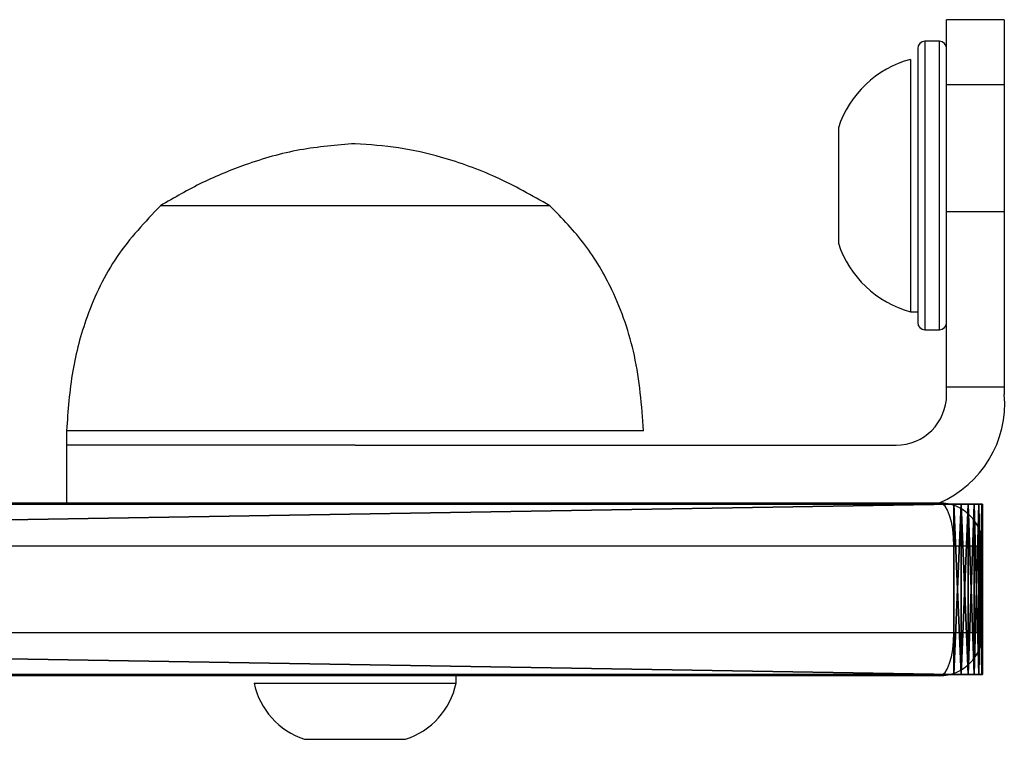
# Model space of a CAD drawing. Units: centimetres. Extents: x -198 to 190, y -186 to 128.
# Drawn here: x 26 to 32, y -29 to -24 of the extents above; entities that cross this region are included whole.
import ezdxf

# ---------------------------------------------------------------- set-up
doc = ezdxf.new("R2010")
doc.units = ezdxf.units.CM
doc.header["$LTSCALE"] = 2.54

# ---------------------------------------------------------------- blocks, each defined once
blk = doc.blocks.new('Grupuj#2')
at = {"color": 0}
for p, q in [((10.5991, 77.4916, 87.8549), (10.5991, 6.1916, 87.8549)), ((10.5991, 6.1916, 9.3549), (10.5991, 77.4916, 9.3549)), ((10.5991, 6.1916, 9.3549), (10.5991, 77.4916, 9.3549)), ((10.5991, 77.4916, 87.8549), (10.5991, 6.1916, 87.8549)), ((11.7797, 6.1916, 9.3549), (11.7797, 77.4916, 9.3549)), ((11.7797, 77.4916, 87.8549), (11.7797, 6.1916, 87.8549)), ((11.7797, 6.1916, 9.3549), (11.7797, 77.4916, 9.3549)), ((11.7797, 77.4916, 87.8549), (11.7797, 6.1916, 87.8549)), ((10.5991, 6.1916, 87.8549), (10.5991, 6.1398, 87.8481)), ((10.5991, 6.1398, 9.3617), (10.5991, 6.1916, 9.3549)), ((10.5991, 6.1398, 9.3617), (10.5991, 6.1916, 9.3549)), ((10.5991, 6.1916, 87.8549), (10.5991, 6.1398, 87.8481)), ((11.7797, 6.1398, 9.3617), (11.7797, 6.1916, 9.3549)), ((11.7797, 6.1916, 87.8549), (11.7797, 6.1398, 87.8481)), ((11.7797, 6.1398, 9.3617), (11.7797, 6.1916, 9.3549)), ((11.7797, 6.1916, 87.8549), (11.7797, 6.1398, 87.8481)), ((10.5991, 6.0916, 9.3817), (10.5991, 6.1398, 9.3617)), ((10.5991, 6.1398, 87.8481), (10.5991, 6.0916, 87.8281)), ((10.5991, 6.0916, 9.3817), (10.5991, 6.1398, 9.3617)), ((10.5991, 6.1398, 87.8481), (10.5991, 6.0916, 87.8281)), ((10.5991, 6.0502, 9.4135), (10.5991, 6.0916, 9.3817)), ((10.5991, 6.0916, 87.8281), (10.5991, 6.0502, 87.7963)), ((10.5991, 6.0916, 87.8281), (10.5991, 6.0502, 87.7963)), ((10.5991, 6.0502, 9.4135), (10.5991, 6.0916, 9.3817)), ((11.7797, 6.0916, 9.3817), (11.7797, 6.1398, 9.3617)), ((11.7797, 6.1398, 87.8481), (11.7797, 6.0916, 87.8281)), ((11.7797, 6.0916, 9.3817), (11.7797, 6.1398, 9.3617)), ((11.7797, 6.1398, 87.8481), (11.7797, 6.0916, 87.8281)), ((11.7797, 6.0916, 87.8281), (11.7797, 6.0502, 87.7963)), ((11.7797, 6.0502, 9.4135), (11.7797, 6.0916, 9.3817)), ((11.7797, 6.0916, 87.8281), (11.7797, 6.0502, 87.7963)), ((11.7797, 6.0502, 9.4135), (11.7797, 6.0916, 9.3817)), ((10.5991, 6.0184, 9.4549), (10.5991, 6.0502, 9.4135)), ((10.5991, 6.0502, 87.7963), (10.5991, 6.0184, 87.7549)), ((10.5991, 6.0502, 87.7963), (10.5991, 6.0184, 87.7549)), ((10.5991, 6.0184, 9.4549), (10.5991, 6.0502, 9.4135)), ((10.5991, 5.9984, 9.5031), (10.5991, 6.0184, 9.4549)), ((10.5991, 6.0184, 87.7549), (10.5991, 5.9984, 87.7067)), ((10.5991, 6.0184, 87.7549), (10.5991, 5.9984, 87.7067)), ((10.5991, 5.9984, 9.5031), (10.5991, 6.0184, 9.4549)), ((11.7797, 6.0502, 87.7963), (11.7797, 6.0184, 87.7549)), ((11.7797, 6.0184, 9.4549), (11.7797, 6.0502, 9.4135)), ((11.7797, 6.0502, 87.7963), (11.7797, 6.0184, 87.7549)), ((11.7797, 6.0184, 9.4549), (11.7797, 6.0502, 9.4135)), ((11.7797, 6.0184, 87.7549), (11.7797, 5.9984, 87.7067)), ((11.7797, 5.9984, 9.5031), (11.7797, 6.0184, 9.4549)), ((11.7797, 6.0184, 87.7549), (11.7797, 5.9984, 87.7067)), ((11.7797, 5.9984, 9.5031), (11.7797, 6.0184, 9.4549)), ((10.5991, 5.9916, 9.5549), (10.5991, 5.9984, 9.5031)), ((10.5991, 5.9984, 87.7067), (10.5991, 5.9916, 87.6549)), ((10.5991, 5.9984, 87.7067), (10.5991, 5.9916, 87.6549)), ((10.5991, 5.9916, 9.5549), (10.5991, 5.9984, 9.5031)), ((10.5991, 5.9916, 87.6549), (10.5991, 5.9916, 9.5549)), ((10.5991, 5.9916, 87.6549), (10.5991, 5.9916, 9.5549)), ((11.7797, 5.9984, 87.7067), (11.7797, 5.9916, 87.6549)), ((11.7797, 5.9916, 9.5549), (11.7797, 5.9984, 9.5031)), ((11.7797, 5.9984, 87.7067), (11.7797, 5.9916, 87.6549)), ((11.7797, 5.9916, 9.5549), (11.7797, 5.9984, 9.5031)), ((11.7797, 5.9916, 87.6549), (11.7797, 5.9916, 9.5549)), ((11.7797, 5.9916, 87.6549), (11.7797, 5.9916, 9.5549))]:
    blk.add_line(p, q, dxfattribs=at)
at = {"color": 18, "true_color": 0x000000}
for p, q in [((10.5991, 6.1916, 9.3549), (11.7797, 6.1916, 9.3549)), ((10.5991, 6.1916, 9.3549), (11.7797, 6.1916, 9.3549)), ((10.5991, 6.1916, 87.8549), (11.7797, 6.1916, 87.8549)), ((10.5991, 6.1916, 87.8549), (11.7797, 6.1916, 87.8549)), ((10.5991, 6.1398, 9.3617), (11.7797, 6.1398, 9.3617)), ((10.5991, 6.1398, 9.3617), (11.7797, 6.1398, 9.3617)), ((10.5991, 6.1398, 87.8481), (11.7797, 6.1398, 87.8481)), ((10.5991, 6.1398, 87.8481), (11.7797, 6.1398, 87.8481)), ((10.5991, 6.0916, 9.3817), (11.7797, 6.0916, 9.3817)), ((10.5991, 6.0916, 87.8281), (11.7797, 6.0916, 87.8281)), ((10.5991, 6.0916, 87.8281), (11.7797, 6.0916, 87.8281)), ((10.5991, 6.0916, 9.3817), (11.7797, 6.0916, 9.3817)), ((10.5991, 6.0502, 87.7963), (11.7797, 6.0502, 87.7963)), ((10.5991, 6.0502, 87.7963), (11.7797, 6.0502, 87.7963)), ((10.5991, 6.0502, 9.4135), (11.7797, 6.0502, 9.4135)), ((10.5991, 6.0502, 9.4135), (11.7797, 6.0502, 9.4135)), ((10.5991, 6.0184, 87.7549), (11.7797, 6.0184, 87.7549)), ((10.5991, 6.0184, 87.7549), (11.7797, 6.0184, 87.7549)), ((10.5991, 6.0184, 9.4549), (11.7797, 6.0184, 9.4549)), ((10.5991, 6.0184, 9.4549), (11.7797, 6.0184, 9.4549)), ((10.5991, 5.9984, 87.7067), (11.7797, 5.9984, 87.7067)), ((10.5991, 5.9984, 87.7067), (11.7797, 5.9984, 87.7067)), ((10.5991, 5.9984, 9.5031), (11.7797, 5.9984, 9.5031)), ((10.5991, 5.9984, 9.5031), (11.7797, 5.9984, 9.5031)), ((10.5991, 5.9916, 87.6549), (11.7797, 5.9916, 87.6549)), ((10.5991, 5.9916, 9.5549), (11.7797, 5.9916, 9.5549)), ((10.5991, 5.9916, 87.6549), (11.7797, 5.9916, 87.6549)), ((10.5991, 5.9916, 9.5549), (11.7797, 5.9916, 9.5549))]:
    blk.add_line(p, q, dxfattribs=at)
at = {"color": 0}
mesh = blk.add_polyface(dxfattribs=at)
corners = [(10.5991, 6.1916, 87.8549), (10.5991, 12.9916, 64.3035), (10.5991, 12.9916, 32.2063), (10.5991, 12.9916, 77.6549), (10.5991, 13.0768, 78.3019), (10.5991, 13.3265, 78.9049), (10.5991, 13.7238, 79.4227), (10.5991, 14.2416, 79.82), (10.5991, 14.8445, 80.0697), (10.5991, 15.4916, 80.1549), (10.5991, 77.4916, 87.8549), (10.5991, 12.9916, 44.1035), (10.5991, 68.1916, 80.1549), (10.5991, 68.8386, 80.0697), (10.5991, 69.4416, 79.82), (10.5991, 69.9593, 79.4227), (10.5991, 70.3566, 78.9049), (10.5991, 70.6064, 78.3019), (10.5991, 70.6916, 77.6549), (10.5991, 70.6916, 64.3035), (10.5991, 70.6916, 52.4063), (10.5991, 70.6916, 32.2063), (10.5991, 5.9916, 87.6549), (10.5991, 5.9984, 9.5031), (10.5991, 5.9916, 9.5549), (10.5991, 5.9984, 87.7067), (10.5991, 6.0184, 9.4549), (10.5991, 6.0184, 87.7549), (10.5991, 6.0502, 9.4135), (10.5991, 6.0502, 87.7963), (10.5991, 6.0916, 87.8281), (10.5991, 6.0916, 9.3817), (10.5991, 6.1398, 9.3617), (10.5991, 6.1398, 87.8481), (10.5991, 6.1916, 9.3549), (10.5991, 12.9916, 18.8549), (10.5991, 13.0768, 18.2079), (10.5991, 13.3265, 17.6049), (10.5991, 13.7238, 17.0871), (10.5991, 14.2416, 16.6898), (10.5991, 14.8445, 16.4401), (10.5991, 15.4916, 16.3549), (10.5991, 77.4916, 9.3549), (10.5991, 68.1916, 16.3549), (10.5991, 68.8386, 16.4401), (10.5991, 69.4416, 16.6898), (10.5991, 69.9593, 17.0871), (10.5991, 70.3566, 17.6049), (10.5991, 70.6064, 18.2079), (10.5991, 70.6916, 18.8549), (10.5991, 77.5433, 87.8481), (10.5991, 77.5433, 9.3617), (10.5991, 77.5916, 87.8281), (10.5991, 77.5916, 9.3817), (10.5991, 77.633, 9.4135), (10.5991, 77.633, 87.7963), (10.5991, 77.6648, 9.4549), (10.5991, 77.6648, 87.7549), (10.5991, 77.6848, 87.7067), (10.5991, 77.6848, 9.5031), (10.5991, 77.6916, 87.6549), (10.5991, 77.6916, 9.5549), (10.5991, 68.9285, 38.445), (10.5991, 69.0622, 37.3002), (10.5991, 68.9285, 37.8648), (10.5991, 69.0622, 39.0096), (10.5991, 69.3225, 36.7817), (10.5991, 69.3225, 39.5281), (10.5991, 69.9119, 40.5847), (10.5991, 69.9119, 35.7251), (10.5991, 70.342, 41.7156), (10.5991, 70.342, 34.5942), (10.5991, 70.6037, 33.413), (10.5991, 70.6037, 42.8968), (10.5991, 70.6916, 44.1035), (10.5991, 68.9285, 58.645), (10.5991, 69.0622, 57.5002), (10.5991, 68.9285, 58.0648), (10.5991, 69.0622, 59.2096), (10.5991, 69.3225, 56.9817), (10.5991, 69.3225, 59.7281), (10.5991, 69.9119, 55.9251), (10.5991, 69.9119, 60.7847), (10.5991, 70.342, 61.9156), (10.5991, 70.342, 54.7942), (10.5991, 70.6037, 63.0968), (10.5991, 70.6037, 53.613), (10.5991, 12.9916, 52.4063), (10.5991, 13.0794, 63.0968), (10.5991, 13.0794, 53.613), (10.5991, 13.3412, 54.7942), (10.5991, 13.3412, 61.9156), (10.5991, 13.7713, 55.9251), (10.5991, 13.7713, 60.7847), (10.5991, 14.3607, 59.7281), (10.5991, 14.3607, 56.9817), (10.5991, 14.6209, 59.2096), (10.5991, 14.6209, 57.5002), (10.5991, 14.7547, 58.645), (10.5991, 14.7547, 58.0648), (10.5991, 13.0794, 33.413), (10.5991, 13.0794, 42.8968), (10.5991, 13.3412, 34.5942), (10.5991, 13.3412, 41.7156), (10.5991, 13.7713, 35.7251), (10.5991, 13.7713, 40.5847), (10.5991, 14.3607, 39.5281), (10.5991, 14.3607, 36.7817), (10.5991, 14.6209, 39.0096), (10.5991, 14.6209, 37.3002), (10.5991, 14.7547, 38.445), (10.5991, 14.7547, 37.8648)]
mesh.append_faces([[corners[k] for k in face] for face in [(22, 23, 24), (59, 60, 61), (62, 63, 64), (75, 76, 77), (97, 98, 99), (109, 110, 111)]], dxfattribs={"vtx0": -1, "color": 0})
mesh.append_faces([[corners[k] for k in face] for face in [(1, 0, 3), (3, 0, 4), (4, 0, 5), (5, 0, 6), (6, 0, 7), (7, 0, 8), (8, 0, 9), (9, 10, 12), (12, 10, 13), (13, 10, 14), (14, 10, 15), (15, 10, 16), (16, 10, 17), (17, 10, 18), (18, 10, 19), (23, 25, 26), (26, 27, 28), (28, 30, 31), (31, 30, 32), (32, 33, 34), (34, 41, 42), (35, 0, 2), (42, 50, 51), (51, 52, 53), (53, 52, 54), (54, 55, 56), (56, 58, 59), (63, 65, 66), (66, 68, 69), (69, 70, 71), (71, 70, 72), (72, 73, 21), (76, 78, 79), (79, 80, 81), (81, 83, 84), (84, 85, 86), (86, 85, 20), (87, 88, 89), (89, 88, 90), (90, 91, 92), (92, 94, 95), (95, 96, 97), (100, 101, 102), (102, 103, 104), (104, 106, 107), (107, 108, 109)]], dxfattribs={"vtx0": -1, "vtx1": -1, "color": 0})
mesh.append_faces([[corners[k] for k in face] for face in [(0, 1, 2), (2, 1, 11), (19, 10, 20), (20, 10, 21), (34, 0, 35), (42, 21, 10)]], dxfattribs={"vtx0": -1, "vtx1": -1, "vtx2": -1, "color": 0})
mesh.append_faces([[corners[k] for k in face] for face in [(9, 0, 10), (23, 22, 25), (26, 25, 27), (28, 27, 29), (28, 29, 30), (32, 30, 33), (34, 33, 0), (34, 35, 36), (34, 36, 37), (34, 37, 38), (34, 38, 39), (34, 39, 40), (34, 40, 41), (42, 41, 43), (42, 43, 44), (42, 44, 45), (42, 45, 46), (42, 46, 47), (42, 47, 48), (42, 48, 49), (42, 49, 21), (42, 10, 50), (51, 50, 52), (54, 52, 55), (56, 55, 57), (56, 57, 58), (59, 58, 60), (63, 62, 65), (66, 65, 67), (66, 67, 68), (69, 68, 70), (72, 70, 73), (21, 73, 74), (21, 74, 20), (76, 75, 78), (79, 78, 80), (81, 80, 82), (81, 82, 83), (84, 83, 85), (20, 85, 19), (1, 87, 11), (87, 1, 88), (90, 88, 91), (92, 91, 93), (92, 93, 94), (95, 94, 96), (97, 96, 98), (11, 100, 2), (100, 11, 101), (102, 101, 103), (104, 103, 105), (104, 105, 106), (107, 106, 108), (109, 108, 110)]], dxfattribs={"vtx0": -1, "vtx2": -1, "color": 0})
mesh = blk.add_polyface(dxfattribs=at)
corners = [(11.7797, 13.0794, 33.413), (11.7797, 12.9916, 44.1035), (11.7797, 12.9916, 32.2063), (11.7797, 13.0794, 42.8968), (11.7797, 13.3412, 34.5942), (11.7797, 13.3412, 41.7156), (11.7797, 13.7713, 35.7251), (11.7797, 13.7713, 40.5847), (11.7797, 14.3607, 39.5281), (11.7797, 14.3607, 36.7817), (11.7797, 14.6209, 39.0096), (11.7797, 14.6209, 37.3002), (11.7797, 14.7547, 37.8648), (11.7797, 14.7547, 38.445), (11.7797, 12.9916, 52.4063), (11.7797, 12.9916, 64.3035), (11.7797, 13.0794, 63.0968), (11.7797, 13.0794, 53.613), (11.7797, 13.3412, 54.7942), (11.7797, 13.3412, 61.9156), (11.7797, 13.7713, 55.9251), (11.7797, 13.7713, 60.7847), (11.7797, 14.3607, 59.7281), (11.7797, 14.3607, 56.9817), (11.7797, 14.6209, 59.2096), (11.7797, 14.6209, 57.5002), (11.7797, 14.7547, 58.645), (11.7797, 14.7547, 58.0648), (11.7797, 5.9984, 9.5031), (11.7797, 5.9916, 87.6549), (11.7797, 5.9916, 9.5549), (11.7797, 5.9984, 87.7067), (11.7797, 6.0184, 9.4549), (11.7797, 6.0184, 87.7549), (11.7797, 6.0502, 9.4135), (11.7797, 6.0502, 87.7963), (11.7797, 6.0916, 87.8281), (11.7797, 6.0916, 9.3817), (11.7797, 6.1398, 9.3617), (11.7797, 6.1398, 87.8481), (11.7797, 6.1916, 9.3549), (11.7797, 6.1916, 87.8549), (11.7797, 12.9916, 18.8549), (11.7797, 13.0768, 18.2079), (11.7797, 13.3265, 17.6049), (11.7797, 13.7238, 17.0871), (11.7797, 14.2416, 16.6898), (11.7797, 14.8445, 16.4401), (11.7797, 15.4916, 16.3549), (11.7797, 77.4916, 9.3549), (11.7797, 68.1916, 16.3549), (11.7797, 68.8386, 16.4401), (11.7797, 69.4416, 16.6898), (11.7797, 69.9593, 17.0871), (11.7797, 70.3566, 17.6049), (11.7797, 70.6064, 18.2079), (11.7797, 70.6916, 18.8549), (11.7797, 70.6916, 32.2063), (11.7797, 70.6916, 52.4063), (11.7797, 70.6916, 64.3035), (11.7797, 70.6916, 77.6549), (11.7797, 77.4916, 87.8549), (11.7797, 77.5433, 87.8481), (11.7797, 77.5433, 9.3617), (11.7797, 77.5916, 9.3817), (11.7797, 77.5916, 87.8281), (11.7797, 77.633, 9.4135), (11.7797, 77.633, 87.7963), (11.7797, 77.6648, 9.4549), (11.7797, 77.6648, 87.7549), (11.7797, 77.6848, 87.7067), (11.7797, 77.6848, 9.5031), (11.7797, 77.6916, 9.5549), (11.7797, 77.6916, 87.6549), (11.7797, 15.4916, 80.1549), (11.7797, 14.8445, 80.0697), (11.7797, 14.2416, 79.82), (11.7797, 13.7238, 79.4227), (11.7797, 13.3265, 78.9049), (11.7797, 13.0768, 78.3019), (11.7797, 12.9916, 77.6549), (11.7797, 68.1916, 80.1549), (11.7797, 68.8386, 80.0697), (11.7797, 69.4416, 79.82), (11.7797, 69.9593, 79.4227), (11.7797, 70.3566, 78.9049), (11.7797, 70.6064, 78.3019), (11.7797, 69.0622, 57.5002), (11.7797, 68.9285, 58.645), (11.7797, 68.9285, 58.0648), (11.7797, 69.0622, 59.2096), (11.7797, 69.3225, 56.9817), (11.7797, 69.3225, 59.7281), (11.7797, 69.9119, 55.9251), (11.7797, 69.9119, 60.7847), (11.7797, 70.342, 61.9156), (11.7797, 70.342, 54.7942), (11.7797, 70.6037, 63.0968), (11.7797, 70.6037, 53.613), (11.7797, 69.0622, 37.3002), (11.7797, 68.9285, 38.445), (11.7797, 68.9285, 37.8648), (11.7797, 69.0622, 39.0096), (11.7797, 69.3225, 36.7817), (11.7797, 69.3225, 39.5281), (11.7797, 69.9119, 40.5847), (11.7797, 69.9119, 35.7251), (11.7797, 70.342, 41.7156), (11.7797, 70.342, 34.5942), (11.7797, 70.6037, 33.413), (11.7797, 70.6037, 42.8968), (11.7797, 70.6916, 44.1035)]
mesh.append_faces([[corners[k] for k in face] for face in [(10, 12, 13), (26, 25, 27), (28, 29, 30), (70, 72, 73), (87, 88, 89), (99, 100, 101)]], dxfattribs={"vtx0": -1, "color": 0})
mesh.append_faces([[corners[k] for k in face] for face in [(0, 1, 2), (1, 0, 3), (3, 4, 5), (5, 6, 7), (7, 6, 8), (8, 9, 10), (14, 15, 1), (15, 14, 16), (16, 18, 19), (19, 20, 21), (21, 20, 22), (22, 23, 24), (24, 25, 26), (29, 28, 31), (31, 32, 33), (33, 34, 35), (35, 34, 36), (36, 38, 39), (39, 40, 41), (42, 40, 43), (43, 40, 44), (44, 40, 45), (45, 40, 46), (46, 40, 47), (47, 40, 48), (48, 49, 50), (50, 49, 51), (51, 49, 52), (52, 49, 53), (53, 49, 54), (54, 49, 55), (55, 49, 56), (56, 49, 57), (59, 49, 60), (61, 49, 62), (62, 64, 65), (65, 66, 67), (67, 68, 69), (69, 68, 70), (41, 74, 61), (74, 41, 75), (75, 41, 76), (76, 41, 77), (77, 41, 78), (78, 41, 79), (79, 41, 80), (80, 41, 15), (88, 87, 90), (90, 91, 92), (92, 93, 94), (94, 93, 95), (95, 96, 97), (97, 58, 59), (100, 99, 102), (102, 103, 104), (104, 103, 105), (105, 106, 107), (107, 109, 110), (110, 57, 111), (111, 57, 58)]], dxfattribs={"vtx0": -1, "vtx1": -1, "color": 0})
mesh.append_faces([[corners[k] for k in face] for face in [(41, 40, 42), (57, 49, 58), (58, 49, 59), (60, 49, 61), (15, 41, 2), (15, 2, 1)]], dxfattribs={"vtx0": -1, "vtx1": -1, "vtx2": -1, "color": 0})
mesh.append_faces([[corners[k] for k in face] for face in [(3, 0, 4), (5, 4, 6), (8, 6, 9), (10, 9, 11), (10, 11, 12), (16, 14, 17), (16, 17, 18), (19, 18, 20), (22, 20, 23), (24, 23, 25), (31, 28, 32), (33, 32, 34), (36, 34, 37), (36, 37, 38), (39, 38, 40), (48, 40, 49), (41, 42, 2), (62, 49, 63), (62, 63, 64), (65, 64, 66), (67, 66, 68), (70, 68, 71), (70, 71, 72), (61, 74, 81), (61, 81, 82), (61, 82, 83), (61, 83, 84), (61, 84, 85), (61, 85, 86), (61, 86, 60), (90, 87, 91), (92, 91, 93), (95, 93, 96), (97, 96, 98), (97, 98, 58), (102, 99, 103), (105, 103, 106), (107, 106, 108), (107, 108, 109), (110, 109, 57)]], dxfattribs={"vtx0": -1, "vtx2": -1, "color": 0})
at = {"color": 18, "true_color": 0x000000}
mesh = blk.add_polyface(dxfattribs=at)
corners = [(11.7797, 77.4916, 9.3549), (10.5991, 6.1916, 9.3549), (10.5991, 77.4916, 9.3549), (11.7797, 6.1916, 9.3549)]
mesh.append_faces([[corners[k] for k in face] for face in [(0, 1, 2), (1, 0, 3)]], dxfattribs={"vtx0": -1, "color": 18})
mesh = blk.add_polyface(dxfattribs=at)
corners = [(11.7797, 6.1916, 87.8549), (10.5991, 77.4916, 87.8549), (10.5991, 6.1916, 87.8549), (11.7797, 77.4916, 87.8549)]
mesh.append_faces([[corners[k] for k in face] for face in [(0, 1, 2), (1, 0, 3)]], dxfattribs={"vtx0": -1, "color": 18})
mesh = blk.add_polyface(dxfattribs=at)
corners = [(11.7797, 6.1916, 9.3549), (10.5991, 6.1398, 9.3617), (10.5991, 6.1916, 9.3549), (11.7797, 6.1398, 9.3617)]
mesh.append_faces([[corners[k] for k in face] for face in [(0, 1, 2), (1, 0, 3)]], dxfattribs={"vtx0": -1, "color": 18})
mesh = blk.add_polyface(dxfattribs=at)
corners = [(11.7797, 6.1398, 87.8481), (10.5991, 6.1916, 87.8549), (10.5991, 6.1398, 87.8481), (11.7797, 6.1916, 87.8549)]
mesh.append_faces([[corners[k] for k in face] for face in [(0, 1, 2), (1, 0, 3)]], dxfattribs={"vtx0": -1, "color": 18})
mesh = blk.add_polyface(dxfattribs=at)
corners = [(11.7797, 6.1398, 9.3617), (10.5991, 6.0916, 9.3817), (10.5991, 6.1398, 9.3617), (11.7797, 6.0916, 9.3817)]
mesh.append_faces([[corners[k] for k in face] for face in [(0, 1, 2), (1, 0, 3)]], dxfattribs={"vtx0": -1, "color": 18})
mesh = blk.add_polyface(dxfattribs=at)
corners = [(11.7797, 6.0916, 87.8281), (10.5991, 6.1398, 87.8481), (10.5991, 6.0916, 87.8281), (11.7797, 6.1398, 87.8481)]
mesh.append_faces([[corners[k] for k in face] for face in [(0, 1, 2), (1, 0, 3)]], dxfattribs={"vtx0": -1, "color": 18})
mesh = blk.add_polyface(dxfattribs=at)
corners = [(11.7797, 6.0502, 87.7963), (10.5991, 6.0916, 87.8281), (10.5991, 6.0502, 87.7963), (11.7797, 6.0916, 87.8281)]
mesh.append_faces([[corners[k] for k in face] for face in [(0, 1, 2), (1, 0, 3)]], dxfattribs={"vtx0": -1, "color": 18})
mesh = blk.add_polyface(dxfattribs=at)
corners = [(11.7797, 6.0916, 9.3817), (10.5991, 6.0502, 9.4135), (10.5991, 6.0916, 9.3817), (11.7797, 6.0502, 9.4135)]
mesh.append_faces([[corners[k] for k in face] for face in [(0, 1, 2), (1, 0, 3)]], dxfattribs={"vtx0": -1, "color": 18})
mesh = blk.add_polyface(dxfattribs=at)
corners = [(11.7797, 6.0502, 87.7963), (10.5991, 6.0184, 87.7549), (11.7797, 6.0184, 87.7549), (10.5991, 6.0502, 87.7963)]
mesh.append_faces([[corners[k] for k in face] for face in [(0, 1, 2), (1, 0, 3)]], dxfattribs={"vtx0": -1, "color": 18})
mesh = blk.add_polyface(dxfattribs=at)
corners = [(11.7797, 6.0184, 9.4549), (10.5991, 6.0502, 9.4135), (11.7797, 6.0502, 9.4135), (10.5991, 6.0184, 9.4549)]
mesh.append_faces([[corners[k] for k in face] for face in [(0, 1, 2), (1, 0, 3)]], dxfattribs={"vtx0": -1, "color": 18})
mesh = blk.add_polyface(dxfattribs=at)
corners = [(11.7797, 6.0184, 87.7549), (10.5991, 5.9984, 87.7067), (11.7797, 5.9984, 87.7067), (10.5991, 6.0184, 87.7549)]
mesh.append_faces([[corners[k] for k in face] for face in [(0, 1, 2), (1, 0, 3)]], dxfattribs={"vtx0": -1, "color": 18})
mesh = blk.add_polyface(dxfattribs=at)
corners = [(11.7797, 5.9984, 9.5031), (10.5991, 6.0184, 9.4549), (11.7797, 6.0184, 9.4549), (10.5991, 5.9984, 9.5031)]
mesh.append_faces([[corners[k] for k in face] for face in [(0, 1, 2), (1, 0, 3)]], dxfattribs={"vtx0": -1, "color": 18})
mesh = blk.add_polyface(dxfattribs=at)
corners = [(11.7797, 5.9984, 87.7067), (10.5991, 5.9916, 87.6549), (11.7797, 5.9916, 87.6549), (10.5991, 5.9984, 87.7067)]
mesh.append_faces([[corners[k] for k in face] for face in [(0, 1, 2), (1, 0, 3)]], dxfattribs={"vtx0": -1, "color": 18})
mesh = blk.add_polyface(dxfattribs=at)
corners = [(11.7797, 5.9916, 9.5549), (10.5991, 5.9984, 9.5031), (11.7797, 5.9984, 9.5031), (10.5991, 5.9916, 9.5549)]
mesh.append_faces([[corners[k] for k in face] for face in [(0, 1, 2), (1, 0, 3)]], dxfattribs={"vtx0": -1, "color": 18})
mesh = blk.add_polyface(dxfattribs=at)
corners = [(11.7797, 5.9916, 87.6549), (10.5991, 5.9916, 9.5549), (11.7797, 5.9916, 9.5549), (10.5991, 5.9916, 87.6549)]
mesh.append_faces([[corners[k] for k in face] for face in [(0, 1, 2), (1, 0, 3)]], dxfattribs={"vtx0": -1, "color": 18})
blk = doc.blocks.new('Group37#1')
at = {"color": 0}
blk.add_blockref('Grupuj#2', (-13.9991, -81.8916, 125.5388), dxfattribs=at)
blk = doc.blocks.new('Grupuj#10')
at = {"color": 0}
blk.add_blockref('Group37#1', (10.0195, 75.9, -134.8937), dxfattribs=at)
blk = doc.blocks.new('Grupuj#13')
at = {"color": 140, "true_color": 0x00aaff}
blk.add_blockref('Grupuj#10', (0, 8.2, 79.8937), dxfattribs=at)
blk = doc.blocks.new('0806-1-3D')
at = {"color": 0, "rotation": 90.00000000000001}
blk.add_blockref('Grupuj#13', (44.0024, -7.3888, 1), dxfattribs=at)
blk = doc.blocks.new('0806-1-2D')
at = {"color": 7, "linetype": 'Continuous', "lineweight": 25}
for p, q in [((47.7293, 26.2158), (47.3293, 26.2158)), ((47.3293, 25.7651), (47.3293, 26.2158)), ((47.7293, 26.2158), (47.7293, 25.7651)), ((47.1293, 26.0158), (47.1293, 24.1158)), ((47.2793, 26.0658), (47.1793, 26.0658)), ((47.0793, 25.9408), (47.0793, 25.9408)), ((47.0793, 25.9408), (47.0793, 25.0658)), ((47.7293, 25.7651), (47.3293, 25.7651)), ((47.3293, 24.884), (47.3293, 25.7651)), ((47.7293, 25.7651), (47.7293, 24.884)), ((46.5793, 25.4658), (46.5793, 25.0658)), ((46.5793, 25.0658), (46.5793, 24.6658)), ((47.0793, 25.0658), (47.0793, 24.1908)), ((43.5851, 24.9258), (41.8793, 24.9258)), ((43.5851, 24.9258), (41.8793, 24.9258)), ((44.5793, 24.9258), (43.5851, 24.9258)), ((44.5793, 24.9258), (43.5851, 24.9258)), ((47.7293, 24.884), (47.3293, 24.884)), ((47.3293, 23.6679), (47.3293, 24.884)), ((47.7293, 24.884), (47.7293, 23.6679)), ((47.0793, 24.1908), (47.1293, 24.1908)), ((47.1793, 24.0658), (47.2793, 24.0658)), ((47.7293, 23.6679), (47.3293, 23.6679)), ((47.3293, 23.6158), (47.3293, 23.6679)), ((47.7293, 23.6679), (47.7293, 23.6158)), ((41.2293, 23.3658), (41.2293, 23.2658)), ((43.7564, 23.3658), (41.2293, 23.3658)), ((45.2293, 23.3658), (43.7564, 23.3658)), ((45.2293, 23.3658), (45.2293, 23.3658)), ((41.2293, 23.2658), (41.2293, 22.8658)), ((43.2293, 23.2658), (41.2293, 23.2658)), ((43.2293, 23.2658), (43.2293, 23.2658)), ((43.2293, 23.2658), (46.9793, 23.2658)), ((-23.8207, 22.8658), (47.2793, 22.8658)), ((47.3793, 22.5658), (-23.9207, 22.5658)), ((47.5793, 22.5658), (47.3793, 22.5658)), ((47.3793, 21.9658), (47.3793, 22.5658)), ((47.5793, 21.9658), (47.5793, 22.5658)), ((-23.9207, 21.9658), (47.3793, 21.9658)), ((47.3793, 21.9658), (47.5793, 21.9658)), ((47.2793, 21.6658), (-23.8207, 21.6658)), ((43.9293, 21.6158), (43.9293, 21.6658)), ((42.5293, 21.6158), (42.5293, 21.6158)), ((42.5293, 21.6158), (43.2293, 21.6158)), ((43.2293, 21.6158), (43.9293, 21.6158)), ((42.8793, 21.2258), (43.2293, 21.2258)), ((43.2293, 21.2258), (43.5793, 21.2258))]:
    blk.add_line(p, q, dxfattribs=at)
at = {"color": 8, "linetype": 'Continuous', "lineweight": 25}
for p, q in [((47.1793, 26.0658), (47.1793, 24.0658)), ((47.2793, 24.0658), (47.2793, 26.0658))]:
    blk.add_line(p, q, dxfattribs=at)
at = {"color": 7, "linetype": 'Continuous', "lineweight": 25}
for centre, radius, start, end in [((47.1793, 26.0158), 0.05, 90, 180), ((47.2793, 26.0158), 0.05, 0, 90), ((47.2673, 25.2423), 0.7234, 105.0624, 162), ((47.2673, 24.8894), 0.7234, 198, 254.9376), ((47.1793, 24.1158), 0.05, 180, 270), ((47.2793, 24.1158), 0.05, 270, 360), ((46.9793, 23.6158), 0.35, 270, 0), ((46.9818, 23.5543), 0.75, 293.36771, 4.70478), ((47.2793, 22.5658), 0.3, 0, 90), ((47.2793, 21.9658), 0.3, 270, 0), ((43.0408, 21.7228), 0.5225, 191.81188, 252), ((43.4178, 21.7228), 0.5225, 288, 348.18812)]:
    blk.add_arc(centre, radius, start, end, dxfattribs=at)
for centre, start_param, end_param in [((47.2793, 22.5658), 4.712389, 6.283185), ((47.2793, 21.9658), 3.141593, 4.712389)]:
    blk.add_ellipse(centre, major_axis=(0, 0.3), ratio=0.333333, start_param=start_param, end_param=end_param, dxfattribs=at)
for points, knots in [([(43.2293, 25.3558), (43.1011, 25.3455), (42.8421, 25.3246), (42.4884, 25.2233), (42.165, 25.0903), (41.9759, 24.9814), (41.8793, 24.9258)], [0, 0, 0, 0, 0.268881, 0.543242, 0.766715, 1, 1, 1, 1]), ([(44.5793, 24.9258), (44.4566, 24.9953), (44.2173, 25.1309), (43.8613, 25.2585), (43.5325, 25.3344), (43.33, 25.3487), (43.2293, 25.3558)], [0, 0, 0, 0, 0.295011, 0.575269, 0.788905, 1, 1, 1, 1]), ([(41.8793, 24.9258), (41.773, 24.813), (41.5594, 24.5863), (41.3685, 24.184), (41.2576, 23.773), (41.239, 23.5048), (41.2293, 23.3658)], [0, 0, 0, 0, 0.266691, 0.536049, 0.759476, 1, 1, 1, 1]), ([(45.2293, 23.3658), (45.2155, 23.5409), (45.1891, 23.8766), (45.0379, 24.3124), (44.8336, 24.6637), (44.6641, 24.8384), (44.5793, 24.9258)], [0, 0, 0, 0, 0.30271, 0.580356, 0.789979, 1, 1, 1, 1])]:
    blk.add_open_spline(points, degree=3, knots=knots, dxfattribs=at)

msp = doc.modelspace()

# ---------------------------------------------------------------- block references
for name, p in [('0806-1-2D', (-15.3732, -50.6738, -158.1927)), ('0806-1-3D', (-3.5963, -28.2289, -159.1937))]:
    msp.add_blockref(name, p)

doc.saveas('drawing.dxf')
